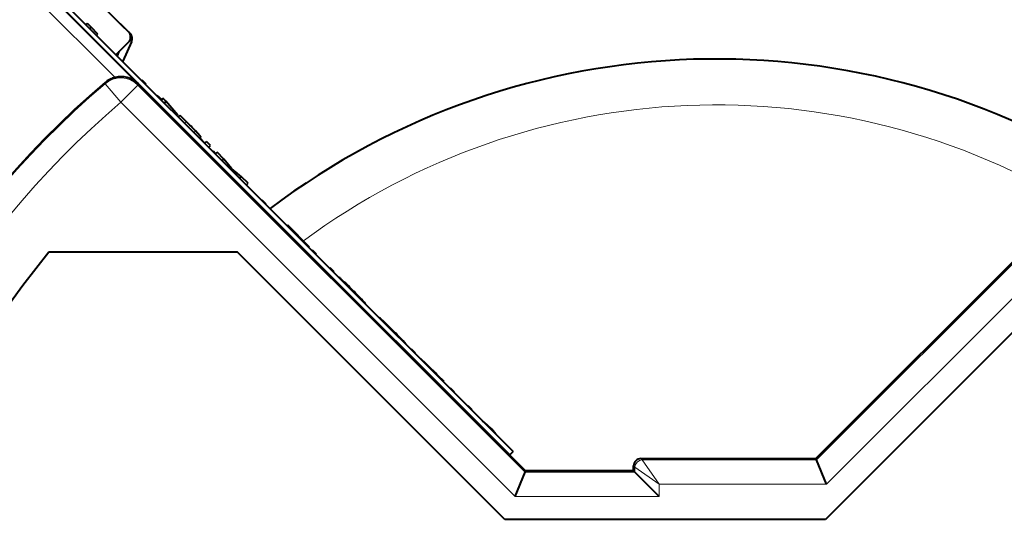
# Model space of a CAD drawing. Extents: x 81 to 821, y 23 to 578.
# Drawn here: x 332 to 372, y 260 to 282 of the extents above; entities that cross this region are included whole.
import ezdxf

# ---------------------------------------------------------------- set-up
doc = ezdxf.new("R2010")
doc.units = 0

msp = doc.modelspace()

# ---------------------------------------------------------------- linework, layer by layer
at = {"color": 7, "lineweight": 13}
for p, q in [((335.871552, 279.451508), (320.329803, 294.993256)), ((336.818909, 279.210846), (320.683167, 295.346588)), ((352.746796, 263.208008), (336.816071, 279.138733)), ((352.332855, 262.208618), (336.109375, 278.432068))]:
    msp.add_line(p, q, dxfattribs=at)
at = {"color": 7, "lineweight": 40}
for p, q in [((352.769012, 263.261597), (320.683167, 295.347443)), ((326.661713, 289.368866), (352.117554, 263.913025)), ((326.80307, 289.510223), (352.258911, 264.054382))]:
    msp.add_line(p, q, dxfattribs=at)
at = {"color": 7, "lineweight": 40, "ltscale": 0.04875}
msp.add_line((336.425751, 281.324524), (335.046906, 282.703369), dxfattribs=at)
at = {"color": 7, "lineweight": 40, "ltscale": 0.001844}
for p, q in [((334.687286, 281.625977), (334.739471, 281.678131)), ((334.840515, 281.472778), (334.89267, 281.524933))]:
    msp.add_line(p, q, dxfattribs=at)
at = {"color": 7, "lineweight": 40, "ltscale": 0.005416}
msp.add_line((334.89267, 281.524933), (334.739471, 281.678131), dxfattribs=at)
at = {"color": 7, "lineweight": 40, "ltscale": 0.014849}
msp.add_line((336.072205, 281.67807), (336.492188, 281.258087), dxfattribs=at)
at = {"color": 7, "lineweight": 40, "ltscale": 0.010029}
msp.add_line((335.167969, 281.233154), (334.89267, 281.524933), dxfattribs=at)
at = {"color": 7, "lineweight": 40, "ltscale": 0.001553}
msp.add_line((335.124054, 281.18924), (335.167969, 281.233154), dxfattribs=at)
at = {"color": 7, "lineweight": 40, "ltscale": 0.017903}
msp.add_line((336.425751, 280.900269), (335.919373, 280.39389), dxfattribs=at)
at = {"color": 7, "lineweight": 40, "ltscale": 0.022065}
msp.add_line((336.554199, 280.924103), (336.19574, 280.117554), dxfattribs=at)
at = {"color": 7, "lineweight": 40, "ltscale": 0.004833}
msp.add_line((335.968445, 280.344818), (336.046967, 280.521454), dxfattribs=at)
at = {"color": 7, "lineweight": 13, "ltscale": 0.001245}
msp.add_line((335.462708, 279.241547), (335.460083, 279.191803), dxfattribs=at)
at = {"color": 7, "lineweight": 13, "ltscale": 0.024985}
for p in [(335.460083, 279.191803), (336.816071, 279.138733)]:
    msp.add_line(p, (336.109375, 278.432068), dxfattribs=at)
at = {"color": 7, "lineweight": 13, "ltscale": 0.001804}
msp.add_line((336.818909, 279.210846), (336.816071, 279.138733), dxfattribs=at)
at = {"color": 7, "lineweight": 40, "ltscale": 0.005784}
msp.add_line((337.147644, 279.173706), (336.984039, 279.337311), dxfattribs=at)
at = {"color": 7, "lineweight": 40, "ltscale": 0.002375}
msp.add_line((337.682129, 278.639221), (337.611023, 278.70224), dxfattribs=at)
at = {"color": 7, "lineweight": 40, "ltscale": 0.003582}
msp.add_line((337.783447, 278.537903), (337.682129, 278.639221), dxfattribs=at)
at = {"color": 7, "lineweight": 40, "ltscale": 0.002237}
for p, q in [((337.779388, 278.533875), (337.842651, 278.597137)), ((337.902802, 278.410461), (337.966064, 278.473755)), ((339.567413, 276.74585), (339.630676, 276.809143)), ((339.73172, 276.581573), (339.794983, 276.644836)), ((340.006989, 276.306274), (340.070251, 276.369537)), ((340.282898, 276.030365), (340.346161, 276.093628)), ((341.011505, 275.301758), (341.074768, 275.365021)), ((341.28186, 275.031403), (341.345123, 275.094666))]:
    msp.add_line(p, q, dxfattribs=at)
at = {"color": 7, "lineweight": 40, "ltscale": 0.004363}
msp.add_line((337.966064, 278.473755), (337.842651, 278.597137), dxfattribs=at)
at = {"color": 7, "lineweight": 40, "ltscale": 0.018951}
msp.add_line((338.460236, 277.898956), (337.966064, 278.473755), dxfattribs=at)
at = {"color": 7, "lineweight": 40, "ltscale": 0.000812}
msp.add_line((338.437286, 277.875977), (338.460236, 277.898956), dxfattribs=at)
at = {"color": 7, "lineweight": 40, "ltscale": 0.00085}
msp.add_line((338.475494, 277.837799), (338.499542, 277.861847), dxfattribs=at)
at = {"color": 7, "lineweight": 40, "ltscale": 0.002183}
msp.add_line((338.487274, 277.825989), (338.549011, 277.887756), dxfattribs=at)
at = {"color": 7, "lineweight": 40, "ltscale": 0.000461}
msp.add_line((338.516907, 277.855652), (338.499542, 277.861847), dxfattribs=at)
at = {"color": 7, "lineweight": 40, "ltscale": 0.009216}
msp.add_line((338.811493, 277.628906), (338.549011, 277.887756), dxfattribs=at)
at = {"color": 7, "lineweight": 13, "ltscale": 0.002247}
msp.add_line((338.747925, 277.565338), (338.811493, 277.628906), dxfattribs=at)
at = {"color": 7, "lineweight": 13, "ltscale": 0.002109}
msp.add_line((339.124359, 277.188904), (339.184021, 277.248566), dxfattribs=at)
at = {"color": 7, "lineweight": 40, "ltscale": 0.001532}
msp.add_line((339.356598, 276.956665), (339.399933, 277), dxfattribs=at)
at = {"color": 7, "lineweight": 40, "ltscale": 0.007453}
msp.add_line((339.571442, 276.749908), (339.360626, 276.960724), dxfattribs=at)
at = {"color": 7, "lineweight": 40, "ltscale": 0.005809}
for p, q in [((339.794983, 276.644836), (339.630676, 276.809143)), ((342.085663, 274.235687), (341.921356, 274.399994)), ((344.163269, 272.180298), (343.998962, 272.344604)), ((344.89325, 271.450317), (344.728943, 271.614624)), ((348.238739, 268.104797), (348.074463, 268.269104)), ((349.842712, 266.500854), (349.678406, 266.665161)), ((350.572693, 265.770874), (350.408386, 265.935181))]:
    msp.add_line(p, q, dxfattribs=at)
at = {"color": 7, "lineweight": 40, "ltscale": 0.003555}
msp.add_line((340.011017, 276.310303), (339.910492, 276.410858), dxfattribs=at)
at = {"color": 7, "lineweight": 40, "ltscale": 0.009755}
msp.add_line((340.346161, 276.093628), (340.070251, 276.369537), dxfattribs=at)
at = {"color": 7, "lineweight": 40, "ltscale": 0.007827}
msp.add_line((340.546478, 275.853027), (340.346161, 276.093628), dxfattribs=at)
at = {"color": 7, "lineweight": 13, "ltscale": 0.001525}
msp.add_line((340.503357, 275.809906), (340.546478, 275.853027), dxfattribs=at)
at = {"color": 7, "lineweight": 40, "ltscale": 0.004901}
msp.add_line((340.670837, 275.701477), (340.546478, 275.853027), dxfattribs=at)
at = {"color": 7, "lineweight": 40, "ltscale": 0.001044}
msp.add_line((340.641296, 275.671967), (340.670837, 275.701477), dxfattribs=at)
at = {"color": 7, "lineweight": 40, "ltscale": 0.003547}
msp.add_line((340.780823, 275.611847), (340.670837, 275.701477), dxfattribs=at)
at = {"color": 7, "lineweight": 13, "ltscale": 0.001403}
msp.add_line((340.74115, 275.572144), (340.780823, 275.611847), dxfattribs=at)
at = {"color": 7, "lineweight": 40, "ltscale": 0.001521}
msp.add_line((340.777893, 275.5354), (340.820923, 275.57843), dxfattribs=at)
at = {"color": 7, "lineweight": 40, "ltscale": 0.001305}
msp.add_line((340.820923, 275.57843), (340.780823, 275.611847), dxfattribs=at)
at = {"color": 7, "lineweight": 40, "ltscale": 0.008291}
msp.add_line((341.074768, 275.365021), (340.820923, 275.57843), dxfattribs=at)
at = {"color": 7, "lineweight": 40, "ltscale": 0.009559}
msp.add_line((341.345123, 275.094666), (341.074768, 275.365021), dxfattribs=at)
at = {"color": 7, "lineweight": 40, "ltscale": 0.000535}
for p, q in [((342.961548, 273.351715), (342.976685, 273.366852)), ((343.983826, 272.329468), (343.998962, 272.344604)), ((344.713806, 271.599487), (344.728943, 271.614624)), ((348.059326, 268.253967), (348.074463, 268.269104)), ((348.223602, 268.089661), (348.238739, 268.104797)), ((349.827576, 266.485718), (349.842712, 266.500854)), ((350.557556, 265.755737), (350.572693, 265.770874)), ((351.356934, 264.95636), (351.37207, 264.971497))]:
    msp.add_line(p, q, dxfattribs=at)
at = {"color": 7, "lineweight": 40, "ltscale": 0.031642}
msp.add_line((343.871674, 272.471893), (342.976685, 273.366852), dxfattribs=at)
at = {"color": 7, "lineweight": 40, "ltscale": 0.330916}
msp.add_line((364.712646, 263.761597), (374.072388, 273.121307), dxfattribs=at)
at = {"color": 7, "lineweight": 13, "ltscale": 0.331294}
msp.add_line((364.734863, 263.708008), (374.105286, 273.07843), dxfattribs=at)
at = {"color": 7, "lineweight": 40, "ltscale": 0.000536}
for p, q in [((343.856537, 272.456726), (343.871674, 272.471893)), ((344.148102, 272.165161), (344.163269, 272.180298)), ((344.878082, 271.435181), (344.89325, 271.450317)), ((349.397339, 266.915924), (349.412476, 266.931091)), ((349.663269, 266.649994), (349.678406, 266.665161)), ((350.39325, 265.920013), (350.408386, 265.935181)), ((351.184296, 265.128967), (351.199463, 265.144104))]:
    msp.add_line(p, q, dxfattribs=at)
at = {"color": 7, "lineweight": 13, "ltscale": 0.338354}
msp.add_line((365.148834, 262.708618), (374.718933, 272.278717), dxfattribs=at)
at = {"color": 7, "lineweight": 40, "ltscale": 0.193938}
msp.add_line((340.910583, 272.261597), (333.153076, 272.261597), dxfattribs=at)
at = {"color": 7, "lineweight": 40, "ltscale": 0.388909}
for p, q in [((351.910583, 261.261597), (340.910583, 272.261597)), ((376.111084, 272.261597), (365.111084, 261.261597))]:
    msp.add_line(p, q, dxfattribs=at)
at = {"color": 7, "lineweight": 13, "ltscale": 0.000288}
for p, q in [((345.182495, 271.130768), (345.190613, 271.138916)), ((346.835327, 269.477936), (346.843445, 269.486084))]:
    msp.add_line(p, q, dxfattribs=at)
at = {"color": 7, "lineweight": 13, "ltscale": 0.000562}
for p, q in [((345.628265, 270.685028), (345.644135, 270.700928)), ((347.281067, 269.032196), (347.296967, 269.048096))]:
    msp.add_line(p, q, dxfattribs=at)
at = {"color": 7, "lineweight": 40, "ltscale": 0.002082}
for p, q in [((346.181793, 270.13147), (346.129211, 270.196045)), ((347.834625, 268.478638), (347.782043, 268.543213))]:
    msp.add_line(p, q, dxfattribs=at)
at = {"color": 7, "lineweight": 13, "ltscale": 0.000442}
msp.add_line((348.731812, 267.581451), (348.744324, 267.593964), dxfattribs=at)
at = {"color": 7, "lineweight": 13, "ltscale": 0.000535}
msp.add_line((349.158875, 267.154419), (349.174011, 267.169556), dxfattribs=at)
at = {"color": 7, "lineweight": 40, "ltscale": 0.008431}
msp.add_line((349.412476, 266.931091), (349.174011, 267.169556), dxfattribs=at)
at = {"color": 7, "lineweight": 40, "ltscale": 0.006679}
msp.add_line((351.199463, 265.144104), (350.996002, 265.317261), dxfattribs=at)
at = {"color": 7, "lineweight": 40, "ltscale": 0.006103}
msp.add_line((351.37207, 264.971497), (351.199463, 265.144104), dxfattribs=at)
at = {"color": 7, "lineweight": 40, "ltscale": 0.00656}
msp.add_line((351.54184, 264.771423), (351.37207, 264.971497), dxfattribs=at)
at = {"color": 7, "lineweight": 40, "ltscale": 0.004998}
msp.add_line((352.117554, 263.913025), (352.258911, 264.054382), dxfattribs=at)
at = {"color": 7, "lineweight": 13, "ltscale": 0.001895}
for p, q in [((357.213165, 263.461792), (357.266754, 263.408173)), ((357.51297, 263.761597), (357.566559, 263.708008))]:
    msp.add_line(p, q, dxfattribs=at)
at = {"color": 7, "lineweight": 40, "ltscale": 0.005005}
msp.add_line((357.213165, 263.261597), (357.213165, 263.461792), dxfattribs=at)
at = {"color": 7, "lineweight": 13, "ltscale": 0.030498}
for p in [(357.266754, 263.408173), (357.566559, 263.708008)]:
    msp.add_line(p, (358.266144, 262.708618), dxfattribs=at)
at = {"color": 7, "lineweight": 13, "ltscale": 0.005004}
msp.add_line((357.266754, 263.208008), (357.266754, 263.408173), dxfattribs=at)
at = {"color": 7, "lineweight": 40, "ltscale": 8e-05}
msp.add_line((357.30069, 263.673553), (357.298431, 263.675812), dxfattribs=at)
at = {"color": 7, "lineweight": 40, "ltscale": 0.179992}
msp.add_line((357.51297, 263.761597), (364.712646, 263.761597), dxfattribs=at)
at = {"color": 7, "lineweight": 13, "ltscale": 0.179208}
msp.add_line((357.566559, 263.708008), (364.734863, 263.708008), dxfattribs=at)
at = {"color": 7, "lineweight": 40, "ltscale": 0.00145}
for p, q in [((364.712646, 263.761597), (364.734863, 263.708008)), ((352.769012, 263.261597), (352.746796, 263.208008))]:
    msp.add_line(p, q, dxfattribs=at)
at = {"color": 7, "lineweight": 40, "ltscale": 0.027043}
for p, q in [((365.148834, 262.708618), (364.734863, 263.708008)), ((352.332855, 262.208618), (352.746796, 263.208008))]:
    msp.add_line(p, q, dxfattribs=at)
at = {"color": 7, "lineweight": 13, "ltscale": 0.112999}
msp.add_line((352.746796, 263.208008), (357.266754, 263.208008), dxfattribs=at)
at = {"color": 7, "lineweight": 40, "ltscale": 0.111104}
msp.add_line((357.213165, 263.261597), (352.769012, 263.261597), dxfattribs=at)
at = {"color": 7, "lineweight": 40, "ltscale": 0.001895}
msp.add_line((357.213165, 263.261597), (357.266754, 263.208008), dxfattribs=at)
at = {"color": 7, "lineweight": 40, "ltscale": 0.035334}
msp.add_line((358.266144, 262.208618), (357.266754, 263.208008), dxfattribs=at)
at = {"color": 7, "lineweight": 13, "ltscale": 0.0125}
msp.add_line((358.266144, 262.208618), (358.266144, 262.708618), dxfattribs=at)
at = {"color": 7, "lineweight": 13, "ltscale": 0.172067}
msp.add_line((358.266144, 262.708618), (365.148834, 262.708618), dxfattribs=at)
at = {"color": 7, "lineweight": 13, "ltscale": 0.148332}
msp.add_line((352.332855, 262.208618), (358.266144, 262.208618), dxfattribs=at)
at = {"color": 7, "lineweight": 40, "ltscale": 0.330013}
msp.add_line((365.111084, 261.261597), (351.910583, 261.261597), dxfattribs=at)
at = {"color": 7, "lineweight": 40}
msp.add_lwpolyline([(339.399933, 277), (339.400391, 277.001099), (339.40033, 277.002197), (339.399384, 277.005188), (339.380707, 277.03241), (339.184021, 277.248566)], dxfattribs=at)
for centre, radius, start, end in [((360.612152, 249.761597), 64.627799, 118.647885, 80.200238), ((360.612152, 249.761597), 64.096413, 100.40611, 79.593895), ((360.612152, 249.761597), 63.161782, 100.561879, 79.438112), ((360.612152, 249.761597), 62.939086, 99.949737, 80.050261), ((360.612152, 249.761597), 62.833492, 99.908845, 80.091153), ((360.612152, 249.761597), 62.5, 133.104459, 41.556404), ((336.213623, 281.112396), 0.3, 314.999999, 45.000001), ((336.28006, 281.045959), 0.3, 336.037511, 45.000001), ((360.612152, 249.761597), 30.45, 56.424575, 127.07209), ((360.612152, 249.761597), 38.75, 130.467623, 170.286219), ((336.111572, 278.481018), 0.999726, 103.891603, 130.470875), ((336.127228, 278.465149), 1.017996, 47.151268, 104.531537), ((323.045898, 261.805359), 22.336844, 43.739466, 45.105097), ((360.612152, 249.761597), 35.5, 140.668757, 39.331248), ((344.397491, 270.295959), 1.157225, 46.744534, 53.142044), ((336.107117, 261.305389), 13.387271, 44.571738, 47.270387), ((337.218506, 262.084869), 12.050266, 42.310741, 45.640164), ((346.050323, 268.643127), 1.157225, 46.744534, 53.142044), ((337.759949, 259.652557), 13.387271, 44.571738, 47.270387), ((338.871338, 260.432037), 12.050266, 42.310741, 45.640164), ((345.494751, 264.364868), 4.580219, 44.818817, 49.791901), ((323.872864, 242.002121), 35.686685, 44.848187, 45.817828), ((357.512878, 263.461853), 0.299729, 89.984211, 180.015786)]:
    msp.add_arc(centre, radius, start, end, dxfattribs=at)
at = {"color": 7, "lineweight": 13}
for centre, radius, start, end in [((360.612152, 249.761597), 62.499391, 133.105019, 41.556404), ((360.612152, 249.761597), 61.999695, 133.105019, 41.556404), ((360.612152, 249.761597), 38.713861, 130.518344, 170.318034), ((336.109314, 278.430084), 1.000856, 45.076851, 130.441491), ((360.612152, 249.761597), 37.71447, 130.518344, 170.147457), ((360.612152, 249.761597), 28.562007, 58.307324, 126.500895)]:
    msp.add_arc(centre, radius, start, end, dxfattribs=at)
msp.add_ellipse((357.566559, 263.408173), major_axis=(-0.212128, -0.212128), ratio=0.998783, start_param=3.92759981, end_param=5.497178151, dxfattribs=at)

doc.saveas('drawing.dxf')
